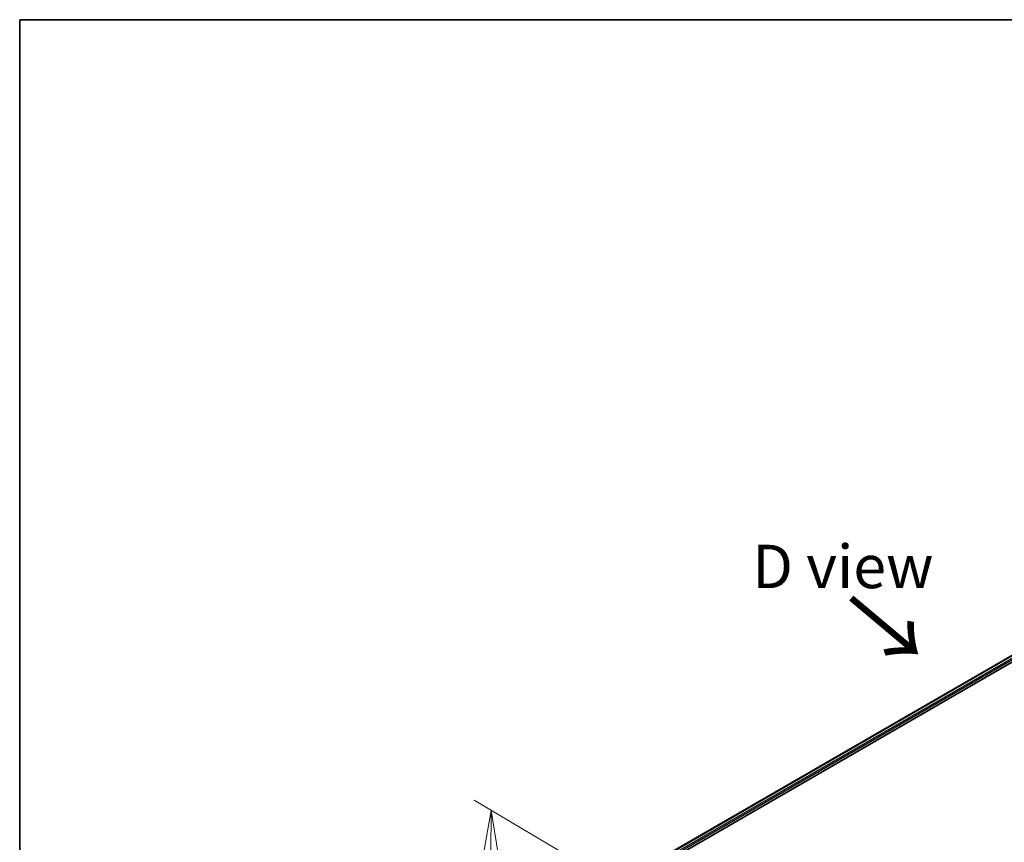
# Model space of a CAD drawing. Units: millimetres. Extents: x 36 to 7525, y 20 to 1284.
# Drawn here: x 36 to 178, y 604 to 722 of the extents above; entities that cross this region are included whole.
import ezdxf

# ---------------------------------------------------------------- set-up
doc = ezdxf.new("R2010")
doc.units = ezdxf.units.MM
doc.header["$LTSCALE"] = 2.5
doc.layers.get('Defpoints').update_dxf_attribs({"lineweight": 25})
for name, color, linetype, lineweight in [('Border (ISO)', 7, 'Continuous', 35), ('Dimension (ISO)', 7, 'Continuous', 18), ('Symbol (ISO)', 7, 'Continuous', 18), ('Visible (ISO)', 7, 'Continuous', 35), ('Visible Narrow (ISO)', 7, 'Continuous', 25)]:
    doc.layers.add(name, color=color, linetype=linetype, lineweight=lineweight)
doc.styles.add('Note Text (TK)', font='MS PGothic.ttf')
doc.dimstyles.new('Default - Method 1b (TK)', dxfattribs={"dimscale": 2.5, "dimtxt": 2.5, "dimasz": 2.5, "dimexe": 1, "dimexo": 1.5, "dimgap": 1, "dimtad": 1, "dimdsep": 46, "dimtxsty": 'Note Text (TK)', "dimblk": 'OPEN', "dimcen": 0.09, "dimdle": 5, "dimclrd": 100, "dimclre": 100, "dimclrt": 7, "dimadec": 1, "dimazin": 1, "dimtfac": 1, "dimtmove": 0, "dimatfit": 3, "dimldrblk": 'OPEN', "dimfxl": 1, "dimtolj": 1, "dimlwd": -1, "dimlwe": -1, "dimarcsym": 0})

# ---------------------------------------------------------------- blocks, each defined once
blk = doc.blocks.new('Borders tk図枠')
at = {"layer": 'Border (ISO)'}
for q in [(405.5, 289), (14.5, 8)]:
    blk.add_line((14.5, 289), q, dxfattribs=at)
blk = doc.blocks.new('_Open')
at = {"color": 0, "linetype": 'ByBlock', "lineweight": -2}
for p, q in [((-1, 0.167), (0, 0)), ((-1, -0.167), (0, 0)), ((0, 0), (-1, 0))]:
    blk.add_line(p, q, dxfattribs=at)
blk = doc.blocks.new('*D23')
at = {"layer": 'Defpoints', "color": 0}
for p in [(104.26, 608.53), (126.76, 595.25), (126, 520.35)]:
    blk.add_point(p, dxfattribs=at)
at = {"layer": 'Dimension (ISO)', "color": 100}
for p, q in [((123.03, 597.45), (101.77, 610)), ((103.57, 539.88), (104.2, 602.28)), ((122.27, 522.55), (101.02, 535.1))]:
    blk.add_line(p, q, dxfattribs=at)
at = {"layer": 'Dimension (ISO)', "color": 100, "xscale": 6.25, "yscale": 6.25, "zscale": 6.25}
for p, rotation in [((104.26, 608.53), 89.42160724004547), ((103.5, 533.63), 269.4216072400455)]:
    blk.add_blockref('_Open', p, dxfattribs=dict(at, rotation=rotation))
at = {"layer": 'Dimension (ISO)', "color": 7, "insert": (98.16, 560.65), "char_height": 6.25, "attachment_point": 4, "rotation": 89.4216, "style": 'Note Text (TK)'}
blk.add_mtext('\\A1;{\\Q29.983;\\W0.812;\\H0.821x;\\fMS PGothic|b0|i0;{\\H6.2250;221.5}}', dxfattribs=at)

msp = doc.modelspace()

# ---------------------------------------------------------------- linework, layer by layer
at = {"layer": 'Visible (ISO)'}
for p, q in [((127.5989, 600.0538), (204.2022, 644.2807)), ((128.701, 601.6372), (202.1776, 644.0589))]:
    msp.add_line(p, q, dxfattribs=at)
at = {"layer": 'Visible Narrow (ISO)'}
for p, q in [((128.7376, 601.616), (202.2401, 644.0527)), ((202.5523, 643.8725), (128.9319, 601.3678)), ((128.9837, 601.1935), (202.6406, 643.7194))]:
    msp.add_line(p, q, dxfattribs=at)

# ---------------------------------------------------------------- block references
at = {"xscale": 2.5, "yscale": 2.5, "zscale": 2.5}
msp.add_blockref('Borders tk図枠', (0, 0), dxfattribs=at)

# ---------------------------------------------------------------- texts
at = {"layer": 'Symbol (ISO)', "color": 7, "insert": (154.9551, 643.6956), "char_height": 6.25, "attachment_point": 5, "line_spacing_factor": 1.5, "style": 'Note Text (TK)'}
msp.add_mtext('\\fＭＳ Ｐゴシック|b0|i0;D view', dxfattribs=at)
at = {"layer": 'Symbol (ISO)', "color": 7, "insert": (155.6317, 639.3486), "char_height": 10, "attachment_point": 4, "rotation": 320, "line_spacing_factor": 1.5, "style": 'Note Text (TK)'}
msp.add_mtext('\\fMS PGothic|b0|i0;{\\H10.0000;→}', dxfattribs=at)

# ---------------------------------------------------------------- dimensions: what is measured, and where the dimension line sits
at = {"layer": 'Dimension (ISO)', "color": 100}
dim = msp.add_linear_dim(base=(104.2581, 608.531), p1=(125.9998, 520.3463), p2=(126.756, 595.2465), angle=269.421607, text='{\\Q29.983;\\W0.812;\\H0.821x;\\fMS PGothic|b0|i0;{\\H6.2250;<>.5}}', dimstyle='Default - Method 1b (TK)', override={"dimgap": 1, "dimdec": 0, "dimlfac": 2.955895, "dimtol": 0, "dimlim": 0, "dimtp": 0, "dimtm": 0, "dimtdec": 0, "dimtofl": 0, "dimatfit": 1}, dxfattribs=at)
dim.commit()
dim.dimension.update_dxf_attribs({"geometry": '*D23', "text_midpoint": (103.87, 570.0811), "dimtype": 160})

doc.saveas('drawing.dxf')
